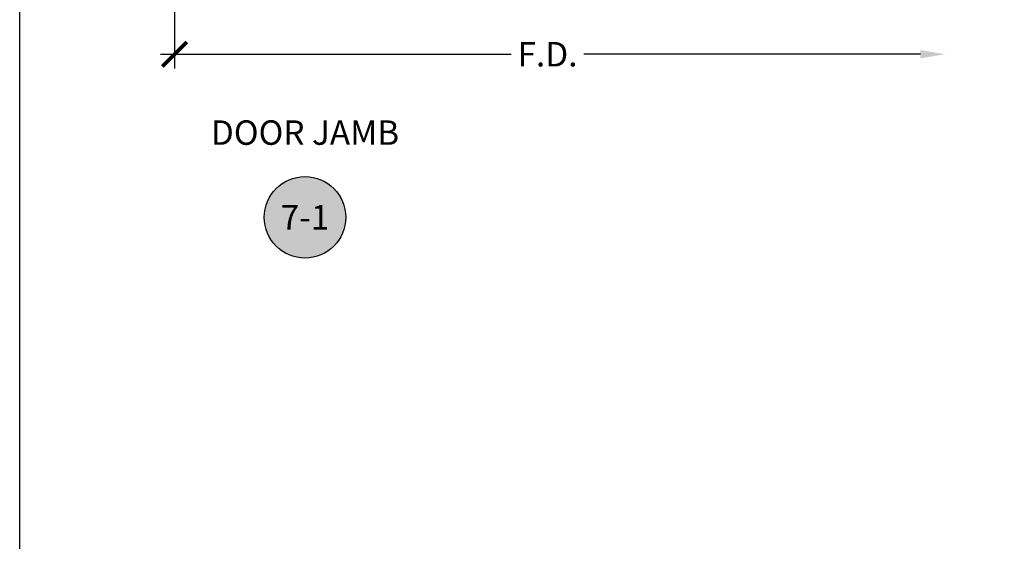
# Model space of a CAD drawing. Units: inches. Extents: x 0 to 341, y -1 to 43.
# Drawn here: x 190 to 198, y 26 to 30 of the extents above; entities that cross this region are included whole.
import ezdxf
from ezdxf.enums import TextEntityAlignment as Align

# ---------------------------------------------------------------- set-up
doc = ezdxf.new("R2010")
doc.units = ezdxf.units.IN
doc.header["$LTSCALE"] = 0.5
doc.header["$MEASUREMENT"] = 0
for name, color, linetype in [('Arcadia-Dim', 4, 'Continuous'), ('Arcadia-Symb', 7, 'Continuous'), ('Arcadia-Symb-Text', 3, 'Continuous'), ('Arcadia-Text', 3, 'Continuous')]:
    doc.layers.add(name, color=color, linetype=linetype)
doc.layers.add('Arcadia-Mview', color=6, linetype='Continuous', plot=False)
doc.styles.get("Standard").update_dxf_attribs({"font": 'ARIALN.TTF'})
doc.dimstyles.new('Arcadia-2', dxfattribs={"dimscale": 2, "dimtxt": 0.0938, "dimasz": 0.0938, "dimexe": 0.0546, "dimexo": 0.0469, "dimgap": 0.0469, "dimtad": 0, "dimtih": 1, "dimdec": 4, "dimzin": 3, "dimdsep": 46, "dimlunit": 4, "dimtxsty": 'Standard', "dimblk": 'ARCHTICK', "dimcen": 0.0469, "dimdle": 0.0546, "dimclrd": 256, "dimclre": 256, "dimclrt": 256, "dimadec": 0, "dimazin": 0, "dimtfac": 0.75, "dimtdec": 4, "dimtix": 1, "dimtmove": 2, "dimatfit": 3, "dimfxl": 1, "dimtolj": 1, "dimtzin": 3, "dimlwd": -3, "dimlwe": -3, "dimarcsym": 0})

# ---------------------------------------------------------------- blocks, each defined once
blk = doc.blocks.new('Keynote')
at = {"layer": 'Arcadia-Symb', "lineweight": -3}
h = blk.add_hatch(color=8, dxfattribs=at)
h.dxf.hatch_style = 1
edge = h.paths.add_edge_path()
edge.add_arc((0, 0), 0.1562, 0, 360)
at = {"layer": 'Defpoints', "lineweight": -3}
blk.add_circle((0, 0), 0.1562, dxfattribs=at)
at = {"layer": 'Arcadia-Symb-Text'}
blk.add_attdef('KEYNOTE_BUBBLE', text='', height=0.0938, dxfattribs=at).set_placement((0, 0), align=Align.MIDDLE_CENTER)
blk = doc.blocks.new('_ArchTick')
at = {"color": 0, "linetype": 'ByBlock', "lineweight": -3, "const_width": 0.15}
blk.add_lwpolyline([(-0.5, -0.5), (0.5, 0.5)], dxfattribs=at)
blk = doc.blocks.new('*D347')
at = {"layer": 'Arcadia-Dim', "lineweight": -3, "transparency": 16777216}
for p, q in [((191.1875, 30.2245), (191.1875, 29.2091)), ((191.0783, 29.3183), (193.7682, 29.3183)), ((196.906, 29.3183), (194.3253, 29.3183))]:
    blk.add_line(p, q, dxfattribs=at)
blk.add_solid([(196.906, 29.3496), (196.906, 29.2871), (197.0936, 29.3183)], dxfattribs=at)
at = {"layer": 'Defpoints', "color": 0, "lineweight": -3, "transparency": 16777216}
for p in [(191.1875, 30.3183), (197.0936, 30.3183), (197.0936, 29.3183)]:
    blk.add_point(p, dxfattribs=at)
at = {"layer": 'Arcadia-Dim', "lineweight": -3, "transparency": 16777216, "xscale": 0.1876, "yscale": 0.1876, "zscale": 0.1876, "rotation": 180}
blk.add_blockref('_ArchTick', (191.1875, 29.3183), dxfattribs=at)
at = {"layer": 'Arcadia-Dim', "lineweight": -3, "transparency": 16777216, "insert": (194.0468, 29.3183), "char_height": 0.1876, "attachment_point": 5}
blk.add_mtext('\\A1;F.D.', dxfattribs=at)

msp = doc.modelspace()

# ---------------------------------------------------------------- linework, layer by layer
at = {"layer": 'Arcadia-Mview', "lineweight": -3}
msp.add_lwpolyline([(190, 37.31833), (222, 37.31833), (222, 0), (190, 0)], close=True, dxfattribs=at)

# ---------------------------------------------------------------- block references
at = {"layer": 'Arcadia-Symb', "lineweight": -3, "xscale": 2, "yscale": 2, "zscale": 2}
msp.add_blockref('Keynote', (192.1875, 28.06833), dxfattribs=at).add_auto_attribs({'KEYNOTE_BUBBLE': '7-1'})

# ---------------------------------------------------------------- texts
at = {"layer": 'Arcadia-Text', "insert": (192.1875, 28.69333), "char_height": 0.1875, "width": 3, "attachment_point": 5}
msp.add_mtext('DOOR JAMB', dxfattribs=at)

# ---------------------------------------------------------------- dimensions: what is measured, and where the dimension line sits
at = {"layer": 'Arcadia-Dim', "lineweight": -3}
dim = msp.add_linear_dim(base=(197.09361, 29.31833), p1=(191.1875, 30.31833), p2=(197.09361, 30.31833), angle=180, text='F.D.', dimstyle='Arcadia-2', override={"dimblk1": 'ArchTick', "dimsah": 1, "dimse2": 1}, dxfattribs=at)
dim.commit()
dim.dimension.update_dxf_attribs({"geometry": '*D347', "text_midpoint": (194.04676, 29.31833)})

doc.saveas('drawing.dxf')
